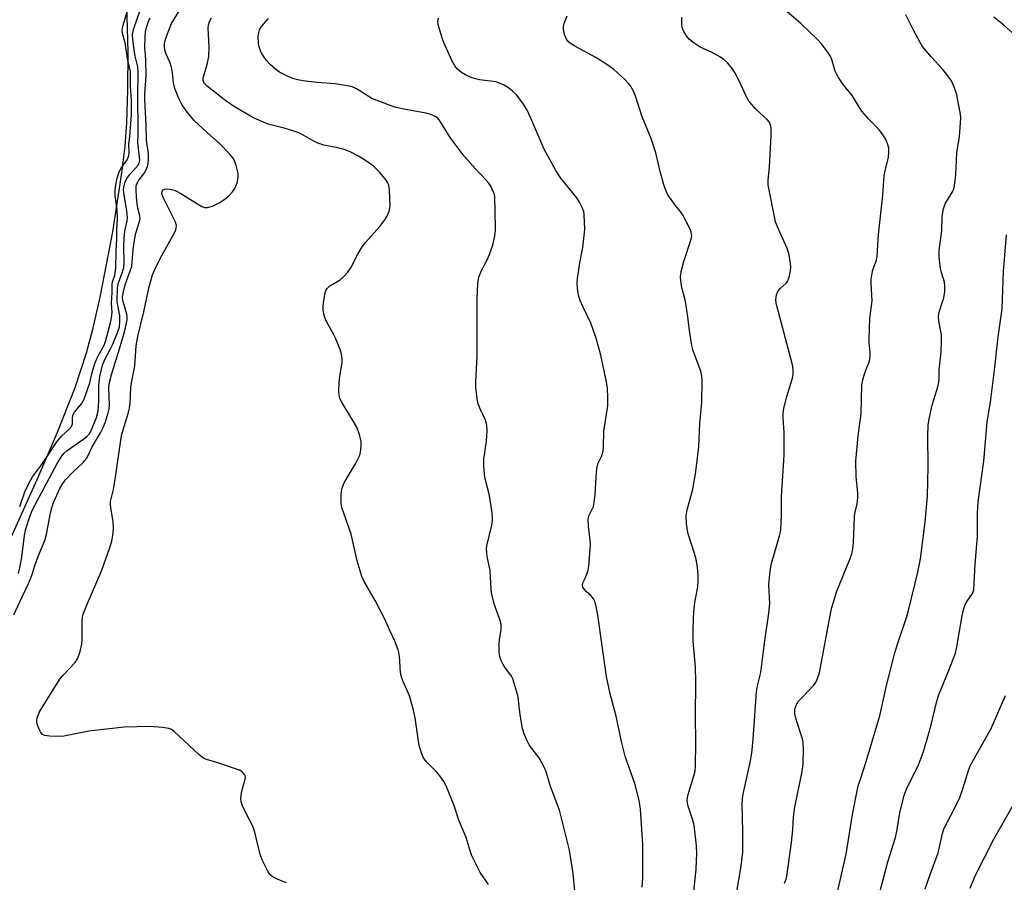
# Model space of a CAD drawing. Units: inches. Extents: x 1213768 to 1219769, y 533455 to 537456.
# Drawn here: x 1216882 to 1217151, y 534648 to 534884 of the extents above; entities that cross this region are included whole.
import ezdxf

# ---------------------------------------------------------------- set-up
doc = ezdxf.new("R2010")
doc.units = ezdxf.units.IN
doc.header["$MEASUREMENT"] = 0
for name, color, linetype in [('HYDRO-Stream Poly Centerlines', 142, 'Continuous'), ('HYDRO-Water Body', 4, 'Continuous'), ('Undefined', 1, 'Continuous')]:
    doc.layers.add(name, color=color, linetype=linetype)

msp = doc.modelspace()

# ---------------------------------------------------------------- linework, layer by layer
at = {"layer": 'HYDRO-Stream Poly Centerlines'}
msp.add_polyline3d([(1216910.49, 534908.09, 0), (1216911.39, 534875.1, 0), (1216911.38, 534864.85, 0), (1216911.08, 534855.77, 0), (1216910.58, 534849.38, 0), (1216909.73, 534842.1, 0), (1216907.25, 534825.98, 0), (1216903.76, 534808.05, 0), (1216901.72, 534799.2, 0), (1216900.03, 534792.76, 0), (1216896.9, 534783.2, 0), (1216892.11, 534771.02, 0), (1216886.51, 534758.09, 0), (1216872.84, 534727.86, 0)], dxfattribs=at)
at = {"layer": 'HYDRO-Water Body'}
msp.add_polyline3d([(1216910.49, 534908.09, 0), (1216911.39, 534875.1, 0), (1216911.38, 534864.85, 0), (1216911.08, 534855.77, 0), (1216910.58, 534849.38, 0), (1216909.73, 534842.1, 0), (1216907.25, 534825.98, 0), (1216903.76, 534808.05, 0), (1216901.72, 534799.2, 0), (1216900.03, 534792.76, 0), (1216896.9, 534783.2, 0), (1216892.11, 534771.02, 0), (1216886.51, 534758.09, 0), (1216872.84, 534727.86, 0)], dxfattribs=at)
at = {"layer": 'Undefined'}
for points, elevation in [([(1216881.5, 534732.37), (1216881.9, 534733.95), (1216882.41, 534736.84), (1216883.18, 534742.85), (1216883.45, 534744.24), (1216884.3, 534747.23), (1216885.05, 534749.16), (1216885.71, 534750.6), (1216892.1, 534762.55), (1216893.42, 534764.75), (1216893.97, 534765.38), (1216894.86, 534766.12), (1216899.36, 534769.24), (1216900.23, 534769.92), (1216900.83, 534770.6), (1216901.45, 534771.7), (1216902.82, 534775.15), (1216903.3, 534776.9), (1216903.48, 534779.71), (1216903.48, 534783.67), (1216903.55, 534784.84), (1216903.8, 534786.31), (1216904.54, 534789.46), (1216905.11, 534790.99), (1216906.6, 534793.7), (1216907.22, 534795), (1216908.61, 534798.4), (1216909.12, 534799.98), (1216909.26, 534801.25), (1216909.23, 534803.08), (1216908.47, 534806.83), (1216908.63, 534810.64), (1216908.86, 534812.02), (1216910.01, 534814.99), (1216910.32, 534816.23), (1216910.41, 534817.56), (1216910.35, 534821.99), (1216910.45, 534824.12), (1216910.64, 534826.13), (1216911.22, 534828.93), (1216911.33, 534829.92), (1216911.2, 534831.62), (1216910.35, 534836.64), (1216910.28, 534837.46), (1216910.32, 534838.19), (1216910.57, 534839.33), (1216911.12, 534840.54), (1216911.97, 534841.67), (1216914.23, 534844.17), (1216914.57, 534844.81), (1216914.68, 534845.54), (1216914.15, 534850.39), (1216914.25, 534852.61), (1216914.17, 534864.26), (1216914.3, 534868.31), (1216914.28, 534870.02), (1216914.14, 534871.14), (1216913.48, 534874.09), (1216913.06, 534876.46), (1216912.76, 534878.72), (1216912.73, 534879.95), (1216913.09, 534881.6), (1216914.84, 534886.64)], 222), ([(1216881.83, 534750.79), (1216883.28, 534754.74), (1216884.29, 534756.91), (1216885.37, 534758.86), (1216888.09, 534762.56), (1216891.96, 534768.46), (1216893.24, 534769.97), (1216895.31, 534771.87), (1216896.02, 534772.7), (1216896.27, 534773.37), (1216896.31, 534775.02), (1216896.51, 534775.92), (1216896.88, 534776.54), (1216898.77, 534778.9), (1216899.48, 534780.14), (1216901.02, 534784.64), (1216901.64, 534787.4), (1216902.37, 534789.92), (1216903.22, 534791.81), (1216904.84, 534794.77), (1216905.32, 534795.95), (1216906.7, 534801.06), (1216906.97, 534802.37), (1216907.11, 534803.95), (1216906.93, 534806.38), (1216907.14, 534809.36), (1216907.16, 534811.61), (1216907.28, 534812.28), (1216907.89, 534814.12), (1216908.14, 534815.97), (1216908.2, 534820.56), (1216908.38, 534824.1), (1216908.4, 534826.51), (1216908.64, 534829.5), (1216908.49, 534832.01), (1216907.97, 534835.94), (1216907.94, 534837.09), (1216908.03, 534838.31), (1216908.47, 534840.69), (1216909.03, 534842.4), (1216909.58, 534843.41), (1216911.08, 534845.36), (1216911.41, 534846.02), (1216911.67, 534846.86), (1216911.76, 534847.65), (1216911.72, 534849.97), (1216911.97, 534852.04), (1216912.42, 534857.97), (1216912.4, 534861.89), (1216912.19, 534865.97), (1216912.12, 534869.86), (1216911.39, 534872.93), (1216910.73, 534877.74), (1216910.06, 534879.96), (1216909.91, 534881.01), (1216909.95, 534881.71), (1216910.14, 534882.56), (1216911.47, 534886.79)], 220), ([(1216954.84, 534647.74), (1216954.03, 534648.01), (1216952.17, 534648.8), (1216950.92, 534649.46), (1216950.3, 534650), (1216949.83, 534650.7), (1216948.29, 534653.86), (1216947.62, 534655.47), (1216946.17, 534661.58), (1216945.67, 534663.25), (1216943.8, 534666.66), (1216942.81, 534668.78), (1216942.44, 534669.86), (1216942.37, 534670.94), (1216942.56, 534672.31), (1216942.92, 534673.95), (1216943.49, 534675.77), (1216943.62, 534676.52), (1216943.55, 534676.99), (1216943.37, 534677.41), (1216942.75, 534678.14), (1216942.01, 534678.56), (1216941.18, 534678.88), (1216935.76, 534680.65), (1216932.98, 534681.45), (1216932.21, 534681.77), (1216930.84, 534682.82), (1216924.13, 534689.16), (1216923.42, 534689.67), (1216922.65, 534689.99), (1216920.95, 534690.26), (1216917.46, 534690.55), (1216910.39, 534690.32), (1216900.8, 534689.23), (1216893.89, 534687.84), (1216892.71, 534687.78), (1216890.04, 534687.84), (1216888.64, 534688.02), (1216887.98, 534688.39), (1216887.52, 534689.05), (1216887.15, 534689.83), (1216886.73, 534690.93), (1216886.53, 534691.75), (1216886.52, 534692.29), (1216886.61, 534692.8), (1216887.27, 534694.55), (1216892.15, 534702.52), (1216892.82, 534703.48), (1216893.74, 534704.58), (1216896.98, 534708.02), (1216897.5, 534708.73), (1216897.75, 534709.23), (1216898.37, 534711.1), (1216898.84, 534713.03), (1216898.93, 534714.51), (1216898.96, 534719.58), (1216899.03, 534720.47), (1216899.23, 534721.32), (1216900.1, 534723.55), (1216904.28, 534733.36), (1216906.53, 534739.55), (1216907.07, 534741.25), (1216907.43, 534743.44), (1216907.53, 534745.12), (1216907.39, 534746.58), (1216906.76, 534750.46), (1216906.69, 534751.32), (1216906.72, 534752.16), (1216907.47, 534755.44), (1216908.08, 534758.79), (1216909.74, 534770.19), (1216910.14, 534771.75), (1216911.55, 534776.23), (1216911.87, 534777.66), (1216912.03, 534779.07), (1216912.29, 534783.33), (1216912.54, 534785.06), (1216913.33, 534789.24), (1216913.76, 534794.78), (1216914.19, 534797.34), (1216915.77, 534804.01), (1216917.19, 534810.57), (1216917.69, 534812.55), (1216918.23, 534814.22), (1216919.01, 534816.1), (1216920.7, 534819.47), (1216924.24, 534825.65), (1216924.57, 534826.46), (1216924.68, 534826.94), (1216924.71, 534827.68), (1216924.49, 534828.61), (1216921.16, 534835.13), (1216920.76, 534836.35), (1216920.79, 534837.06), (1216921.12, 534837.47), (1216921.53, 534837.64), (1216921.98, 534837.7), (1216922.91, 534837.66), (1216924.2, 534837.33), (1216924.95, 534837.03), (1216925.98, 534836.47), (1216931.7, 534832.93), (1216932.48, 534832.64), (1216933.28, 534832.61), (1216934.6, 534833.02), (1216936.39, 534833.89), (1216938.02, 534834.91), (1216939.1, 534835.83), (1216940.08, 534836.86), (1216940.71, 534837.79), (1216941.32, 534839.41), (1216941.64, 534840.8), (1216941.59, 534841.92), (1216941.08, 534844.16), (1216940.63, 534845.51), (1216940.2, 534846.23), (1216939.26, 534847.32), (1216936.62, 534850.04), (1216933.21, 534853.03), (1216929.57, 534856.48), (1216927.5, 534858.95), (1216926.18, 534860.79), (1216925.38, 534862.49), (1216924.33, 534865.16), (1216923.93, 534866.79), (1216923.65, 534869.59), (1216923.36, 534871.01), (1216922.91, 534872.41), (1216921.96, 534874.57), (1216921.6, 534875.65), (1216921.46, 534876.69), (1216921.48, 534877.48), (1216921.66, 534878.32), (1216922.13, 534879.72), (1216923.42, 534883.02), (1216925.57, 534886.59)], 226), ([(1217091.17, 534647.65), (1217091.58, 534648.7), (1217091.79, 534649.53), (1217093.09, 534658.79), (1217093.43, 534662.22), (1217093.66, 534665.8), (1217093.96, 534668.44), (1217095.96, 534678.19), (1217096.3, 534680.21), (1217096.39, 534684.28), (1217096.29, 534686.3), (1217095.91, 534687.7), (1217094.31, 534692.4), (1217094.02, 534694.01), (1217094.03, 534695.33), (1217094.33, 534696.31), (1217094.85, 534697.24), (1217095.6, 534698.11), (1217099.22, 534701.88), (1217099.89, 534702.91), (1217100.31, 534703.92), (1217100.73, 534705.25), (1217101.06, 534706.65), (1217103.64, 534720.87), (1217104.16, 534723.14), (1217105.44, 534727.54), (1217109.12, 534736.48), (1217109.56, 534737.83), (1217109.88, 534739.2), (1217110.02, 534740.85), (1217110.28, 534747.99), (1217110.4, 534748.82), (1217111.02, 534751.49), (1217111.24, 534753.2), (1217111.21, 534754.38), (1217110.78, 534759.1), (1217110.71, 534763.13), (1217111.35, 534770.14), (1217112.12, 534776.14), (1217112.37, 534783.97), (1217112.54, 534785.1), (1217112.9, 534786.47), (1217113.42, 534788.09), (1217114.39, 534790.52), (1217114.63, 534791.84), (1217114.63, 534792.96), (1217114.34, 534795.63), (1217114.29, 534796.79), (1217114.56, 534802.26), (1217115.12, 534807.07), (1217114.85, 534811.85), (1217114.85, 534813), (1217115.02, 534814.13), (1217115.35, 534815.54), (1217116.33, 534818.24), (1217116.57, 534819.32), (1217116.87, 534825.23), (1217118.03, 534836.01), (1217118.44, 534841.28), (1217118.69, 534842.7), (1217119.6, 534846.4), (1217119.75, 534847.79), (1217119.68, 534848.86), (1217119.44, 534849.91), (1217118.86, 534851.22), (1217118.01, 534852.72), (1217117.09, 534853.85), (1217114.24, 534856.82), (1217112.36, 534859.03), (1217111.85, 534859.74), (1217109.67, 534863.3), (1217107.2, 534866.31), (1217105.93, 534868.19), (1217105.36, 534869.17), (1217105.03, 534869.93), (1217104.06, 534873.38), (1217103.69, 534874.14), (1217103.2, 534874.85), (1217101.26, 534877.39), (1217100.3, 534878.49), (1217095.66, 534882.95), (1217091.87, 534886.17)], 238), ([(1216880.26, 534721.09), (1216882.52, 534726.05), (1216884.29, 534729.63), (1216885.15, 534731.82), (1216886.01, 534734.63), (1216886.98, 534737.34), (1216888.73, 534741.43), (1216889.17, 534743.1), (1216890.25, 534748.98), (1216890.59, 534750.43), (1216891.11, 534751.84), (1216892.79, 534755.66), (1216893.45, 534756.82), (1216894.31, 534757.94), (1216896.37, 534760.11), (1216899.24, 534762.81), (1216900.12, 534763.88), (1216900.52, 534764.58), (1216901.65, 534767.12), (1216903.93, 534770.89), (1216904.61, 534772.16), (1216905.36, 534773.97), (1216906.08, 534776.37), (1216906.28, 534777.47), (1216906.39, 534778.59), (1216906.25, 534783.18), (1216906.4, 534784.73), (1216907.05, 534787.14), (1216909.18, 534793.89), (1216910.38, 534797.96), (1216910.89, 534800.01), (1216911.22, 534801.87), (1216911.25, 534802.58), (1216911.14, 534803.38), (1216910.06, 534807.16), (1216910, 534808.05), (1216910.12, 534809.18), (1216910.71, 534811.43), (1216912.51, 534816.57), (1216912.93, 534821.16), (1216913.34, 534824.18), (1216913.64, 534825.6), (1216914.6, 534828.75), (1216914.77, 534829.56), (1216914.74, 534830.29), (1216914.19, 534832.45), (1216913.86, 534834.33), (1216913.68, 534837.14), (1216913.75, 534838.53), (1216913.89, 534839.05), (1216914.22, 534839.79), (1216915.81, 534841.87), (1216916.55, 534843.12), (1216916.88, 534844.2), (1216917.09, 534845.6), (1216917.07, 534847.31), (1216916.56, 534851.09), (1216916.42, 534855.27), (1216916.05, 534862.12), (1216916.07, 534863.86), (1216916.48, 534868.55), (1216916.33, 534873.12), (1216916.12, 534876.42), (1216916.16, 534879.32), (1216916.28, 534880.75), (1216916.54, 534881.86), (1216917.11, 534883.53), (1216917.56, 534884.52)], 224), ([(1217010.11, 534647.29), (1217007.9, 534650.56), (1217005.6, 534655.07), (1217005.1, 534656.45), (1217004.08, 534660.11), (1217002.03, 534664.91), (1217000.64, 534669.12), (1216998.6, 534674.24), (1216997.92, 534675.45), (1216996.84, 534677.05), (1216995.89, 534678.14), (1216993.12, 534680.97), (1216992.39, 534681.98), (1216991.91, 534683), (1216991.34, 534684.69), (1216991.06, 534685.84), (1216990.09, 534692.94), (1216989.66, 534694.96), (1216988.48, 534698.89), (1216986.7, 534702.99), (1216986.25, 534704.35), (1216986.07, 534705.43), (1216985.79, 534709.66), (1216985.62, 534710.75), (1216985.4, 534711.55), (1216984.52, 534713.88), (1216983.22, 534716.62), (1216981.62, 534720.31), (1216979.11, 534725.05), (1216976.12, 534730.23), (1216975.49, 534731.56), (1216974.22, 534735.9), (1216972.6, 534743.17), (1216970.47, 534749.16), (1216970.05, 534750.51), (1216969.81, 534751.61), (1216969.79, 534753.91), (1216969.89, 534755.06), (1216970.06, 534755.9), (1216970.66, 534757.22), (1216973.83, 534762.6), (1216974.75, 534764.41), (1216974.99, 534765.21), (1216975.18, 534766.3), (1216975.31, 534767.68), (1216975.31, 534768.51), (1216974.85, 534770.48), (1216974.03, 534772.66), (1216970.08, 534779.17), (1216969.67, 534779.93), (1216969.35, 534780.72), (1216969.21, 534782.11), (1216969.28, 534784.71), (1216969.45, 534786.42), (1216970.08, 534790.09), (1216970.11, 534790.95), (1216969.96, 534792.1), (1216969.53, 534793.78), (1216968.38, 534796.65), (1216967.75, 534797.93), (1216965.79, 534801.43), (1216965.32, 534802.46), (1216965.04, 534803.52), (1216964.87, 534804.62), (1216964.86, 534805.46), (1216964.98, 534806.62), (1216965.44, 534809.22), (1216965.7, 534810.03), (1216965.95, 534810.47), (1216966.71, 534811.15), (1216969.56, 534812.82), (1216970.43, 534813.6), (1216971.62, 534814.89), (1216972.44, 534816.06), (1216974.37, 534819.88), (1216975.56, 534821.85), (1216976.47, 534823), (1216980.37, 534827.43), (1216981.8, 534829.24), (1216982.43, 534830.2), (1216982.96, 534831.57), (1216983.25, 534833), (1216983.07, 534837.48), (1216982.9, 534838.62), (1216982.57, 534839.38), (1216982.1, 534840.08), (1216980.49, 534842.1), (1216979.53, 534843.15), (1216978.63, 534843.9), (1216976.74, 534845.27), (1216974.54, 534846.65), (1216972.27, 534847.85), (1216970.66, 534848.46), (1216968.43, 534849.08), (1216965.04, 534849.7), (1216963.45, 534850.25), (1216962.17, 534850.83), (1216958.98, 534852.72), (1216957.79, 534853.22), (1216954.21, 534854.32), (1216949.81, 534855.43), (1216947.47, 534856.4), (1216945.69, 534857.29), (1216942.33, 534859.14), (1216940.06, 534860.53), (1216937.87, 534862.11), (1216933.12, 534865.88), (1216932.5, 534866.44), (1216932.19, 534866.86), (1216932.02, 534867.52), (1216932.06, 534868.15), (1216933.19, 534871.81), (1216933.6, 534873.96), (1216933.69, 534876.53), (1216933.45, 534881.74), (1216933.53, 534882.55), (1216933.79, 534883.54), (1216934.31, 534884.5)], 228), ([(1217033.75, 534645.52), (1217033.28, 534650.28), (1217032.28, 534656.67), (1217029.55, 534667.61), (1217027.16, 534674.11), (1217025.92, 534678.14), (1217025.49, 534679.21), (1217024.67, 534680.77), (1217023.91, 534682.02), (1217021.35, 534685.33), (1217020.8, 534686.37), (1217019.99, 534688.28), (1217019.49, 534689.97), (1217018.92, 534693.16), (1217018.61, 534695.19), (1217018.23, 534698.67), (1217017.19, 534702.42), (1217016.8, 534703.54), (1217016.41, 534704.31), (1217014.59, 534706.78), (1217014.14, 534707.5), (1217013.65, 534708.55), (1217013.28, 534709.65), (1217013.11, 534710.78), (1217013.08, 534713.1), (1217013.17, 534714.25), (1217013.58, 534717.06), (1217013.61, 534718.45), (1217013.26, 534719.8), (1217011.77, 534723.83), (1217011.03, 534726.63), (1217010.85, 534728.05), (1217010.62, 534733.23), (1217009.81, 534737.09), (1217009.65, 534738.14), (1217009.6, 534739.19), (1217009.68, 534740.02), (1217011.02, 534745.64), (1217011.21, 534746.72), (1217011.26, 534747.56), (1217011.12, 534749.03), (1217010.39, 534753.73), (1217009.16, 534758.67), (1217008.85, 534761.76), (1217008.87, 534763.74), (1217009.59, 534768.61), (1217009.74, 534771.55), (1217009.7, 534773), (1217009.31, 534774.35), (1217007.86, 534777.48), (1217007.34, 534778.84), (1217007.07, 534780.26), (1217006.72, 534783.44), (1217006.7, 534784.9), (1217007.04, 534791.9), (1217007.02, 534807.63), (1217007.25, 534811.77), (1217007.52, 534813.5), (1217008.25, 534815.36), (1217009.71, 534818.12), (1217010.42, 534819.72), (1217011.32, 534822.34), (1217011.86, 534824.9), (1217012.07, 534826.34), (1217012.1, 534827.18), (1217011.92, 534835.45), (1217011.75, 534836.25), (1217011.46, 534837.03), (1217010.84, 534838.29), (1217010.25, 534839.24), (1217009.53, 534840.09), (1217006.55, 534843.17), (1217003.46, 534846.64), (1216999.67, 534851.82), (1216996.8, 534856.38), (1216996.24, 534857.06), (1216995.56, 534857.56), (1216994.36, 534858.1), (1216993.02, 534858.48), (1216986.54, 534859.65), (1216984.91, 534860.02), (1216983.51, 534860.47), (1216978.24, 534862.49), (1216977.22, 534863.06), (1216974.01, 534865.14), (1216973.31, 534865.48), (1216972.55, 534865.72), (1216968.14, 534866.46), (1216963.17, 534866.83), (1216959.4, 534867.3), (1216957.98, 534867.55), (1216956.61, 534867.93), (1216955.28, 534868.46), (1216952.97, 534869.71), (1216951.82, 534870.53), (1216950.38, 534871.81), (1216949.41, 534872.89), (1216948.52, 534874.04), (1216947.97, 534875.02), (1216947.53, 534876.05), (1216947.29, 534876.85), (1216947.17, 534877.69), (1216947.14, 534879.42), (1216947.25, 534880.54), (1216947.5, 534881.28), (1216948.03, 534882.16), (1216949.97, 534884.38)], 230), ([(1217052.21, 534646.49), (1217052.42, 534649.03), (1217052.42, 534658.21), (1217051.79, 534667.92), (1217051.41, 534670.26), (1217050.22, 534674.88), (1217047.97, 534681.03), (1217047.53, 534682.43), (1217046.59, 534686.39), (1217045.1, 534693.32), (1217043.41, 534699.44), (1217042.48, 534704.2), (1217040.08, 534720.98), (1217039.5, 534723.87), (1217039.24, 534724.7), (1217038.85, 534725.46), (1217038.15, 534726.36), (1217036.94, 534727.4), (1217036.39, 534728), (1217036, 534728.67), (1217035.87, 534729.25), (1217035.97, 534729.82), (1217036.65, 534731.13), (1217037.07, 534732.19), (1217037.4, 534733.3), (1217037.62, 534734.44), (1217038.09, 534740.38), (1217038, 534741.56), (1217037.48, 534745.34), (1217037.45, 534747.29), (1217037.73, 534748.35), (1217038.84, 534750.74), (1217039.1, 534751.86), (1217039.38, 534754.17), (1217039.68, 534760.27), (1217039.87, 534761.7), (1217040.2, 534762.64), (1217041.09, 534764.44), (1217041.5, 534765.91), (1217041.6, 534767.08), (1217041.72, 534771.26), (1217042.84, 534778.41), (1217042.85, 534780.48), (1217042.74, 534783.14), (1217042.46, 534784.91), (1217040.89, 534792.22), (1217039.65, 534796.88), (1217038.14, 534800.95), (1217036.05, 534805.29), (1217035.25, 534807.17), (1217034.87, 534808.27), (1217034.6, 534809.72), (1217034.41, 534811.78), (1217034.48, 534813.22), (1217035.11, 534817.51), (1217035.93, 534821.67), (1217036.5, 534826.6), (1217036.35, 534830.71), (1217036.2, 534831.56), (1217035.82, 534832.6), (1217035.08, 534834.11), (1217034.32, 534835.3), (1217029.92, 534840.63), (1217028.55, 534842.71), (1217025.42, 534848.61), (1217021.77, 534857.05), (1217020.63, 534859.44), (1217019.55, 534861.16), (1217017.79, 534863.45), (1217016.76, 534864.45), (1217015.66, 534865.38), (1217014.23, 534866.24), (1217012.19, 534867.02), (1217007.7, 534867.61), (1217006.55, 534867.85), (1217005.43, 534868.23), (1217003.81, 534868.96), (1217002.8, 534869.56), (1217001.68, 534870.53), (1217000.93, 534871.42), (1217000.23, 534872.69), (1216997.81, 534877.99), (1216997, 534880.49), (1216996.4, 534882.74), (1216996.31, 534883.58), (1216996.44, 534884.43)], 232), ([(1217065.81, 534640), (1217066.99, 534651.5), (1217067.21, 534655.78), (1217067.12, 534657.83), (1217066.45, 534663.48), (1217066.08, 534664.88), (1217064.7, 534668.96), (1217064.49, 534670.29), (1217064.58, 534671.08), (1217064.79, 534671.9), (1217066.38, 534676.97), (1217066.67, 534678.35), (1217066.79, 534679.49), (1217066.89, 534686.28), (1217066.84, 534693.23), (1217066.93, 534702.82), (1217066.78, 534706.84), (1217066.18, 534713.89), (1217066.12, 534716.5), (1217066.22, 534720.33), (1217066.4, 534722.84), (1217066.6, 534724.49), (1217067.4, 534728.76), (1217067.55, 534730.44), (1217067.57, 534731.87), (1217067.39, 534734.17), (1217066.98, 534736.21), (1217066.51, 534737.93), (1217064.74, 534743.5), (1217064.37, 534746.14), (1217064.22, 534748.19), (1217064.49, 534749.88), (1217066.04, 534755.47), (1217066.82, 534759.73), (1217067.11, 534761.77), (1217067.7, 534767.09), (1217067.96, 534773.52), (1217068.53, 534779.2), (1217068.66, 534785.41), (1217068.56, 534786.55), (1217068.25, 534787.82), (1217066.19, 534793.41), (1217065.79, 534794.85), (1217065.12, 534798.98), (1217064.73, 534802.65), (1217064.2, 534806.3), (1217063.91, 534807.68), (1217063.1, 534810.6), (1217062.77, 534812.55), (1217062.67, 534813.66), (1217062.86, 534815.05), (1217063.6, 534817.83), (1217065.64, 534823.91), (1217065.76, 534824.75), (1217065.73, 534825.32), (1217065.61, 534825.88), (1217065.3, 534826.7), (1217063.26, 534830.69), (1217062.63, 534831.62), (1217061.24, 534833.28), (1217060.19, 534834.69), (1217059.36, 534835.9), (1217058.82, 534836.92), (1217058.34, 534838.27), (1217057.2, 534842.14), (1217055.92, 534847.54), (1217054.69, 534851.49), (1217052.21, 534857.42), (1217050.32, 534863.33), (1217049.71, 534864.66), (1217048.98, 534865.91), (1217048.46, 534866.6), (1217047.44, 534867.63), (1217044.44, 534870.36), (1217043.09, 534871.43), (1217039.52, 534873.72), (1217033.77, 534876.81), (1217032.52, 534877.59), (1217031.95, 534878.1), (1217031.48, 534878.69), (1217030.95, 534879.98), (1217030.64, 534881.35), (1217030.65, 534882.17), (1217030.95, 534883.26), (1217031.69, 534885.13)], 234), ([(1217077.5, 534641.61), (1217079.26, 534652.27), (1217079.73, 534656.21), (1217079.78, 534661.89), (1217079.61, 534669.17), (1217079.68, 534670.77), (1217079.96, 534672.44), (1217081.75, 534680.63), (1217082.2, 534683.25), (1217082.58, 534687.08), (1217083.47, 534700.01), (1217083.75, 534701.61), (1217084.59, 534704.91), (1217084.8, 534706.02), (1217085.69, 534713.3), (1217086.91, 534721.59), (1217087.13, 534724.23), (1217086.83, 534729.27), (1217087.23, 534733.14), (1217087.64, 534735.18), (1217089.83, 534742.68), (1217090.12, 534744.41), (1217090.32, 534748.29), (1217090.31, 534753.56), (1217091.07, 534764.81), (1217091.07, 534770.97), (1217090.81, 534775.06), (1217090.8, 534776.33), (1217091.01, 534777.69), (1217091.8, 534780.84), (1217093.34, 534785.91), (1217093.49, 534786.76), (1217093.54, 534787.91), (1217093.47, 534789.05), (1217093.3, 534789.91), (1217089.12, 534805.33), (1217088.87, 534806.48), (1217088.83, 534807.34), (1217089, 534808.72), (1217089.38, 534809.65), (1217090.02, 534810.43), (1217091.62, 534811.91), (1217091.95, 534812.33), (1217092.2, 534812.82), (1217092.54, 534813.91), (1217092.8, 534815.32), (1217092.85, 534816.2), (1217092.76, 534817.38), (1217092.32, 534820.03), (1217091.93, 534821.39), (1217089.22, 534827.32), (1217088.71, 534828.7), (1217086.72, 534838.8), (1217086.66, 534840.02), (1217087.08, 534843.79), (1217087.53, 534852.26), (1217087.48, 534854.46), (1217087.34, 534855.24), (1217087.17, 534855.67), (1217086.95, 534856.08), (1217086.41, 534856.73), (1217083.43, 534859.47), (1217081.5, 534861.63), (1217080.64, 534863.11), (1217078.85, 534867.13), (1217077.68, 534869.37), (1217076.92, 534870.55), (1217075.61, 534872.1), (1217074.57, 534873.1), (1217073.64, 534873.74), (1217071.14, 534875.12), (1217068.06, 534876.51), (1217066.19, 534877.81), (1217065.08, 534878.74), (1217064.49, 534879.37), (1217063.58, 534880.82), (1217063.15, 534881.86), (1217063.04, 534882.99), (1217063.08, 534884.75)], 236), ([(1217104.33, 534639.22), (1217108.02, 534655.58), (1217109.74, 534666.4), (1217111.36, 534674.26), (1217111.83, 534675.87), (1217113.52, 534680.94), (1217117.21, 534693.41), (1217119.05, 534701.74), (1217121.37, 534710.65), (1217122.09, 534713.06), (1217124.51, 534720.35), (1217125.06, 534722.27), (1217127.63, 534732.74), (1217128.36, 534736.47), (1217129.64, 534746.44), (1217130.31, 534753.54), (1217130.52, 534761.62), (1217130.38, 534770.12), (1217130.52, 534773), (1217130.79, 534774.74), (1217131.56, 534778.49), (1217133.09, 534783.49), (1217133.39, 534784.75), (1217133.47, 534785.69), (1217133.45, 534788.17), (1217134.05, 534793.07), (1217134.14, 534796.01), (1217134.11, 534797.77), (1217133.99, 534798.63), (1217133.37, 534801.47), (1217133.3, 534802.85), (1217133.48, 534803.96), (1217134.45, 534806.76), (1217134.77, 534807.89), (1217135, 534809.63), (1217135.06, 534811.09), (1217134.91, 534812.18), (1217134.11, 534814.81), (1217133.87, 534815.94), (1217133.45, 534819.15), (1217133.46, 534820.82), (1217134.19, 534826.28), (1217134.33, 534830.27), (1217134.64, 534832.27), (1217135.11, 534833.58), (1217137.18, 534836.93), (1217137.5, 534837.72), (1217137.68, 534838.59), (1217138.02, 534841.54), (1217138.33, 534847.62), (1217139.06, 534852.1), (1217139.37, 534855.8), (1217139.42, 534857.22), (1217139.35, 534858.08), (1217138.29, 534863.46), (1217137.73, 534865.41), (1217136.86, 534867.26), (1217135.91, 534868.64), (1217134.54, 534870.42), (1217131.4, 534873.77), (1217128.88, 534876.82), (1217126.45, 534881.17), (1217124.36, 534885.36)], 240), ([(1217153.85, 534880.19), (1217151.18, 534882.55), (1217148.48, 534884.74)], 242), ([(1217116.35, 534641.74), (1217119.47, 534653.47), (1217121.56, 534660.17), (1217122.04, 534662.33), (1217122.76, 534666.85), (1217123.89, 534671.73), (1217124.8, 534673.99), (1217127.71, 534679.72), (1217129.16, 534683.4), (1217130.05, 534686.38), (1217131.29, 534691.01), (1217132.75, 534697.05), (1217133.31, 534699.05), (1217136.07, 534705.67), (1217137.92, 534710.6), (1217138.3, 534712.32), (1217139.92, 534721.39), (1217140.33, 534723.11), (1217140.73, 534724.15), (1217141.12, 534724.88), (1217142.58, 534726.9), (1217142.96, 534727.97), (1217143.38, 534734.95), (1217143.95, 534742.51), (1217143.98, 534748.9), (1217144.21, 534752.05), (1217145.73, 534763.13), (1217146.66, 534773.9), (1217147.55, 534779.31), (1217148.63, 534788.07), (1217149.65, 534797.24), (1217150.75, 534804.85), (1217151.08, 534815.07), (1217151.94, 534825.13)], 242), ([(1217129.65, 534646.1), (1217130.9, 534649.77), (1217133.23, 534655.96), (1217134.41, 534661.25), (1217134.81, 534662.53), (1217137.79, 534668.26), (1217139.11, 534671.11), (1217139.91, 534673.18), (1217141.5, 534678.43), (1217142.09, 534679.94), (1217147.75, 534689.97), (1217151.69, 534698.97)], 244), ([(1217141.99, 534646.24), (1217143.35, 534649.64), (1217148.42, 534659.69), (1217154.21, 534669.83)], 246)]:
    msp.add_lwpolyline(points, dxfattribs=dict(at, elevation=elevation))

doc.saveas('drawing.dxf')
